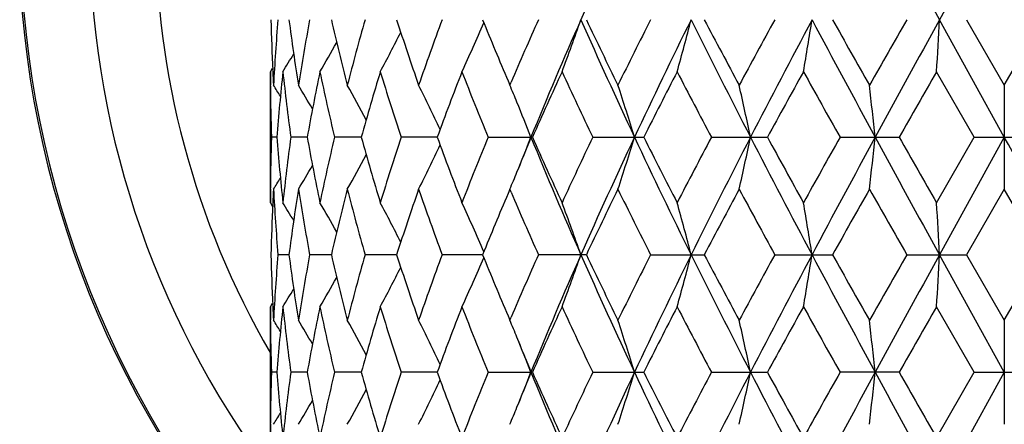
# Model space of a CAD drawing. Units: inches. Extents: x 0 to 11, y 0 to 8.5.
# Drawn here: x 4.9 to 5.3, y 2.2 to 2.4 of the extents above; entities that cross this region are included whole.
import ezdxf

# ---------------------------------------------------------------- set-up
doc = ezdxf.new("R2010")
doc.units = ezdxf.units.IN
doc.header["$LTSCALE"] = 0.605
doc.header["$MEASUREMENT"] = 0
doc.layers.get('0').update_dxf_attribs({"linetype": 'CONTINUOUS'})

msp = doc.modelspace()

# ---------------------------------------------------------------- linework, layer by layer
at = {"color": 7, "linetype": 'CONTINUOUS'}
for p, q in [((5.3324058219, 2.4318985612), (5.3028156743, 2.3782849064)), ((5.3324058219, 2.3246714125), (5.3028156743, 2.3782849064)), ((5.3151670227, 2.3782850957), (5.3324058219, 2.3484124904)), ((5.3324058219, 2.3484124904), (5.3496446201, 2.3782850991)), ((4.9974058212, 2.3545430676), (4.9984507963, 2.3562120603)), ((4.998503098, 2.355050897), (4.9985250285, 2.3545971634)), ((4.9974058219, 2.2947956888), (4.9974058219, 2.3545430682)), ((5.3187037316, 2.3246708752), (5.3014959211, 2.3545430682)), ((4.9974277467, 2.347904968), (4.997424565, 2.348405506)), ((5.1058816746, 2.3503752998), (5.1067177813, 2.3484124904)), ((5.1067177813, 2.3484124904), (5.107297298, 2.3497693933)), ((5.3324058219, 2.3484124904), (5.332405822, 2.3009329227)), ((5.0003779205, 2.3246709651), (4.9978497498, 2.3246708793)), ((5.0142135872, 2.3246711065), (5.0067141172, 2.3246708793)), ((5.0388846457, 2.324671224), (5.0266695251, 2.3246708793)), ((5.0735512218, 2.3246713296), (5.0570364158, 2.3246708793)), ((5.0967806813, 2.3246708793), (5.1170326119, 2.3246708793)), ((5.1445488785, 2.3246708793), (5.1678483798, 2.3246708793)), ((5.1987143185, 2.3246708793), (5.2242679541, 2.3246708793)), ((5.2574324624, 2.3246708793), (5.2843700337, 2.3246708793)), ((5.3014959215, 2.2947956888), (5.3187037316, 2.3246708752)), ((5.3324058219, 2.3246714125), (5.3028155714, 2.2710568207)), ((5.318703734, 2.3246708793), (5.3461079145, 2.3246708793)), ((4.9974252997, 2.3009399042), (4.997427748, 2.3014340876)), ((5.1067177809, 2.3009329208), (5.1058787935, 2.298963487)), ((5.1073001562, 2.299571512), (5.1067177809, 2.3009329208)), ((5.3324058213, 2.3009329208), (5.3151659252, 2.2710573731)), ((5.3496457171, 2.2710573751), (5.3324058213, 2.3009329208)), ((4.9974058219, 2.2947956888), (4.9984517193, 2.2931279433)), ((4.9985240539, 2.2947416119), (4.998503071, 2.2942943166)), ((5.0059030678, 2.271057206), (5.0008675697, 2.2710573731)), ((5.0252390226, 2.2710570739), (5.0153391007, 2.2710573731)), ((5.0550349808, 2.2710569598), (5.0406079586, 2.2710573731)), ((5.0942765919, 2.2710568536), (5.0758136427, 2.2710573731)), ((5.1416270735, 2.2710573731), (5.1197572658, 2.2710573731)), ((5.1709423804, 2.2710573731), (5.195474493, 2.2710573731)), ((5.2276259389, 2.2710573731), (5.2539849446, 2.2710573731)), ((5.2878776506, 2.2710573731), (5.3151659252, 2.2710573731)), ((5.3324058219, 2.2174435067), (5.3028155714, 2.2710568207)), ((5.3151659252, 2.2710573731), (5.3324058219, 2.2411854981)), ((5.3324058219, 2.2411854981), (5.3496457171, 2.2710573751)), ((4.9974058185, 2.2473151868), (4.9984507967, 2.2489843061)), ((4.9974058185, 2.2473151868), (4.9984520167, 2.2489835433)), ((4.9974058219, 2.1875684827), (4.9974058219, 2.2473151886)), ((4.9985030804, 2.2478236389), (4.9985250427, 2.2473692893)), ((5.3187023808, 2.2174431427), (5.3014959226, 2.2473151886)), ((5.1058789375, 2.2431545508), (5.1067177813, 2.2411854981)), ((4.9974277438, 2.2406768981), (4.997424556, 2.2411785161)), ((5.1067177813, 2.2411854981), (5.1072991572, 2.2425466216)), ((5.3324058219, 2.2411854981), (5.3324058219, 2.1937033852)), ((5.0003780978, 2.2174432007), (4.9978496755, 2.2174431418)), ((5.0142139964, 2.2174432974), (5.0067137957, 2.2174431418)), ((5.0388852659, 2.2174433777), (5.0266689673, 2.2174431418)), ((5.0735520264, 2.21744345), (5.0570356407, 2.2174431418)), ((5.0967797154, 2.2174431418), (5.117033646, 2.2174431418)), ((5.1445477546, 2.2174431418), (5.1678495558, 2.2174431418)), ((5.1987130749, 2.2174431418), (5.2242692319, 2.2174431418)), ((5.2843713698, 2.2174431418), (5.2574311414, 2.2174431418)), ((5.3014959215, 2.1875684827), (5.3187023808, 2.2174431427)), ((5.3324058219, 2.2174435067), (5.302815457, 2.1638296592)), ((5.3187023807, 2.2174431418), (5.3461092635, 2.2174431418)), ((4.9974252837, 2.1937103658), (4.9974277454, 2.1942073347))]:
    msp.add_line(p, q, dxfattribs=at)
for radius in [3.25, 3.2115516844, 3.1422181513, 3.0828434898]:
    msp.add_circle((5.3324058219, 4.5909674658), radius, dxfattribs=at)
for centre, radius, start, end in [((5.3324058219, 2.4209674658), 0.45, 137.9524110751, 221.8836806445), ((5.3324058219, 2.4209674658), 0.4492005033, 138.0364290989, 221.7695745461), ((5.3324058219, 2.4209674658), 0.4177005033, 143.3289929597, 216.7793640151), ((5.3324058219, 2.4209674658), 0.3875, 149.7618057847, 210.1689810315), ((7.4266383476, 1.3680398985), 2.5006459475, 154.8218917109, 156.1719224655), ((15.7459996245, 8.1277715671), 11.921270397, 208.541213098, 208.8349473294), ((6.0059692501, 2.4021030816), 1.0085643046, 181.353207664, 182.673969901), ((6.0154451375, 2.2942474219), 1.0180522014, 175.2649880179, 176.950160465), ((6.0654921821, 2.5152336874), 1.0684021136, 187.3644778434, 188.9829668649), ((6.0936642184, 2.1772017411), 1.0969140045, 169.4369545329, 171.0203286373), ((6.2007818805, 2.6492046346), 1.2063570937, 192.977980241, 194.4384144469), ((6.2515644959, 2.0346608913), 1.2587671069, 164.1580464128, 165.5666813039), ((6.4307036059, 2.8237640254), 1.4459993391, 197.9433710416, 199.1920526545), ((6.5116580915, 1.8450535753), 1.5316615674, 159.6264539286, 160.8140014016), ((6.7931821894, 3.068298615), 1.8336839769, 202.1046241867, 203.0490898539), ((6.9290488026, 1.5707868466), 1.9813107663, 155.9485011409, 156.8484054438), ((7.0953685099, 1.5150784957), 2.1382104049, 156.1899935499, 157.7510855955), ((4.2885463447, 2.673667674), 0.9004252162, 339.2423772037, 340.849655075), ((7.4305913642, 3.390350518), 2.5049975293, 203.8296425979, 205.1773281888), ((7.3987997617, 3.4496730407), 2.4985388921, 205.3917964621, 206.1524983742), ((7.6213322956, 1.1382098253), 2.7463069973, 153.1572855736, 153.8536515185), ((7.885059493, 1.0440733954), 3.0077204126, 153.6664800226, 154.8005694791), ((4.1036141416, 2.6571483871), 1.1210816275, 344.3403360994, 345.5967381696), ((8.5371961742, 4.0366362127), 3.7359701389, 206.3521980256, 207.2734898867), ((8.5324947387, 4.1368773402), 3.7720477342, 207.7890035, 208.3031311105), ((9.0111219507, 0.3026987515), 4.3154268195, 151.2512945692, 151.702702674), ((9.5534685848, 0.0868350983), 4.8802376819, 151.9957848782, 152.7063749054), ((3.5546892791, 2.644713927), 1.710826737, 350.2349393, 351.040796809), ((11.3925545155, 5.6502208491), 6.9643650372, 208.0220348036, 208.5228598293), ((11.5359368382, 5.9048835556), 7.2041517799, 209.3092388408, 209.5820635475), ((13.3662547931, -2.2460287611), 9.3083013217, 150.2118417327, 150.4234894868), ((15.756092214, -3.3767163966), 11.9327712796, 151.1652285951, 151.4586787474), ((0.4158485853, 2.6380322995), 4.8938651429, 356.679141375, 356.9575324838), ((4.3593936072, 2.6917417722), 0.7999826827, 335.0702007834, 336.826127956), ((4.3850676307, 2.7088550653), 0.7513080016, 331.8622137386, 333.4089676444), ((4.391269367, 2.7233454215), 0.7289390389, 329.6059608494, 330.8166721506), ((4.3909869825, 2.7330378063), 0.7196892739, 328.2701994068, 329.0252960294), ((6.0023333153, 2.3545431329), 1.0049274934, 180.0000036866, 180.3499379866), ((6.0101417823, 2.4022832657), 1.0127407, 182.6988380106, 183.0491768455), ((6.0295571041, 2.2456224866), 1.0322101009, 173.9427743004, 175.6078921888), ((6.0491416395, 2.4656002145), 1.0519107514, 186.0603871729, 187.6993311063), ((6.1285118622, 2.1232977089), 1.1323478796, 168.2162984257, 169.7562127815), ((6.169434302, 2.5944319428), 1.1741730628, 191.7887898767, 193.2820932601), ((6.3118172614, 1.9702088741), 1.3213632487, 163.0904376463, 164.4395576599), ((6.3795990433, 2.7596398314), 1.3922535368, 196.915725644, 198.2051795311), ((6.607875256, 1.7620201458), 1.6342357239, 158.7419597234, 159.8615498401), ((6.7150012289, 2.9889556134), 1.7492604066, 201.2645514752, 202.3183076616), ((7.0823642932, 1.4550879914), 2.1491167992, 155.2586187976, 156.1324721003), ((7.2594103247, 3.3358738858), 2.3441779977, 204.7477896389, 205.5543983689), ((7.9089343278, 0.9455128162), 3.068489716, 152.6649281248, 153.2910679104), ((8.2478501248, 3.9391789246), 3.4501978829, 207.3411986157, 207.90108225), ((9.704376871, -0.1245761929), 5.1058972892, 150.9521179257, 151.3348528267), ((10.6306227461, 5.3488228275), 6.1657658803, 209.0537445807, 209.3717846777), ((17.1596394616, -4.463639988), 13.6785667529, 150.1020040801, 150.2462352912), ((6.0035154063, 2.3545575373), 1.0061096538, 180.3788522668, 181.7022314899), ((4.3903345308, 1.967308877), 0.7179920825, 31.5822999107, 32.0589036155), ((4.3912728113, 1.9739848353), 0.7233669838, 30.1743715509, 31.172596086), ((4.3893753299, 1.9863015343), 0.73808352, 27.9875670529, 29.3806652075), ((4.3756548145, 2.0023940148), 0.7713767908, 24.9841366044, 26.6521388526), ((4.3409623078, 2.023933912), 0.8316656739, 22.3817322886, 22.9641485967), ((4.217891166, 2.0378329127), 0.9882325825, 16.8731656523, 18.3172217218), ((3.9089874946, 2.0525582111), 1.3355829011, 11.7558173168, 12.7981476574), ((2.7943467405, 2.0622674974), 2.4929793483, 6.0419825888, 6.5909550034), ((4.3250065945, 2.0173720965), 0.8489179823, 21.2224226113, 22.3811890673), ((6.003429256, 2.2947866097), 1.0060234703, 178.2977591923, 179.6214051517), ((6.0263422003, 2.403414386), 1.0289812913, 184.3888900691, 186.0593997031), ((6.046473851, 2.1840745199), 1.0492224026, 172.2991707878, 173.942476661), ((6.1208391226, 2.5245276323), 1.124527776, 190.2372782414, 191.7880521284), ((6.1640725874, 2.0561258729), 1.1686753856, 166.7155390774, 168.216010919), ((6.2984285809, 2.6751960288), 1.3074092252, 195.551634414, 196.9152806115), ((6.3710318631, 1.8924534081), 1.383255576, 161.792219018, 163.0901792682), ((6.5859583798, 2.8789819979), 1.6107875511, 200.1283482031, 201.2643365612), ((6.7020215997, 1.6656384261), 1.7352585373, 157.6793742575, 158.7417252626), ((4.3244933531, 2.6322158107), 0.849485135, 337.6167976932, 338.7746991712), ((6.9035125368, 1.5946183781), 1.9305225292, 157.7800319886, 158.2453048372), ((7.0626878437, 3.1203308637), 2.1026873119, 202.234685862, 203.8221732532), ((7.0452615435, 3.1774090975), 2.108371239, 203.8568878887, 204.7477036201), ((7.2389175381, 1.3231870644), 2.3214973455, 154.4438369971, 155.2583931684), ((7.4206463087, 1.2635172822), 2.4940722824, 154.8195531286, 156.1731718659), ((4.21712879, 2.6117854907), 0.9890421266, 341.6816451805, 343.1243762387), ((7.8741039006, 3.5999290858), 2.9955336948, 205.1962258914, 206.3349440873), ((7.8377012999, 3.6673615584), 2.9884666427, 206.6981938851, 207.3411514459), ((8.2100075244, 0.730121067), 3.4074148393, 152.0977393275, 152.6646974383), ((8.5221049411, 0.6203368799), 3.7190601291, 152.7244553276, 153.6499548062), ((3.9079636849, 2.5970396141), 1.3366371909, 347.2010229079, 348.2424226481), ((9.5361618942, 4.5533700138), 4.8606676744, 207.2914514477, 208.0049122805), ((9.5204990255, 4.6723550966), 4.895837273, 208.6544882891, 209.0536755852), ((10.5258960637, -0.6406264756), 6.0456345516, 150.6274891676, 150.951873738), ((11.362317239, -0.9845838528), 6.9300171416, 151.4761307688, 151.9794472857), ((2.7925301379, 2.5873075548), 2.4948103037, 353.4085946101, 353.9571050445), ((15.7158160205, 8.0038821925), 11.8867937265, 208.5401728323, 208.8347624422), ((15.963743709, 8.4267522594), 12.2997731388, 209.7431912425, 209.9036027847), ((-20.0657568252, -11.7277166555), 29.0264754364, 28.8341592374, 28.9550380707), ((4.3750314802, 2.6472867095), 0.772084308, 333.3463716867, 335.0126148664), ((4.388741974, 2.6634236068), 0.7388217147, 330.6177717721, 332.0092669341), ((4.3906138069, 2.6757828143), 0.7241493963, 328.8258091245, 329.8227826597), ((4.3896257764, 2.6825040538), 0.7188409114, 327.9395006582, 328.4154436832), ((4.340314831, 2.6257072487), 0.8323772276, 337.0344959337, 337.6163423065), ((6.0023811624, 2.2947955454), 1.0049753405, 179.6496947838, 179.9999918227), ((6.0098678197, 2.2470731338), 1.0124665408, 176.9506194181, 177.3014291933), ((6.0180149755, 2.3552699278), 1.0206275482, 183.051802549, 184.7328876124), ((6.0687715372, 2.1336454872), 1.0717140467, 171.0197876559, 172.6334322999), ((6.1004804563, 2.4733105325), 1.1038288335, 188.9842731368, 190.5578810975), ((6.2066453763, 1.9987200137), 1.2123896533, 165.5656549729, 167.0189620322), ((6.263658171, 2.6179441672), 1.2712915714, 194.4397356801, 195.8346264812), ((6.4396605955, 1.8225882721), 1.4554424652, 160.8125815622, 162.0532787574), ((6.5313462146, 2.8113534554), 1.5525768618, 199.1933487215, 200.3650085953), ((6.8052629451, 1.5760535596), 1.8467553367, 156.9553297171, 157.8929797046), ((6.960542544, 3.0922859143), 2.0156653348, 203.1585452687, 204.0430579485), ((7.4196611623, 1.1896377583), 2.5216874693, 153.8517641112, 154.6055519591), ((7.6813526912, 3.5410095715), 2.8133500483, 206.1538452178, 206.8336786196), ((8.5721015517, 0.4914298832), 3.8168945881, 151.7007106224, 152.2088434741), ((9.1522213013, 4.4232562738), 4.4759813268, 208.3045561665, 208.7398114905), ((11.6609398523, -1.3259797061), 7.3476354657, 150.4214511324, 150.6889722174), ((14.0206705852, 7.2682061403), 10.0614694844, 209.5835770414, 209.7793991342), ((6.0066572103, 2.2472199655), 1.0092525765, 177.3265953133, 178.6466124577), ((4.3903362622, 1.9158982854), 0.7204545038, 30.9756582996, 31.7298211274), ((4.3906295248, 1.9256177193), 0.7296809863, 29.1847768874, 30.3940602488), ((4.3844259947, 1.9401400883), 0.752035848, 26.5927857172, 28.1378169495), ((4.3587259323, 1.9572859494), 0.800719251, 23.1757710979, 24.9298438618), ((4.2877835837, 1.9753812816), 0.9012411753, 19.1520339765, 20.7576644319), ((4.1026303343, 1.991914031), 1.1221035081, 14.4045861811, 15.6596909272), ((3.5531191577, 2.004354359), 1.712419984, 8.9600609345, 9.7650689185), ((0.4107314727, 2.0110106962), 4.8989907956, 3.0427800089, 3.3208450889), ((6.005745526, 2.2948696368), 1.0083405527, 181.353182762, 182.6742116675), ((6.0153097605, 2.1870222335), 1.0179169202, 175.2645005049, 176.9498564387), ((6.0651088007, 2.4079636956), 1.0680167206, 187.3648635748, 188.9838997571), ((6.0936081341, 2.0699666828), 1.0968598667, 169.4360374599, 171.0194551975), ((6.2001738544, 2.5418531982), 1.205737243, 192.9787356224, 194.4398918767), ((6.2516150216, 1.927389938), 1.2588269958, 164.1567746303, 165.5653167691), ((6.4297385748, 2.7162521113), 1.4449942793, 197.9444315152, 199.1939620072), ((6.5118814452, 1.7376992453), 1.5319143637, 159.6249139771, 160.8122486628), ((4.3592838804, 2.5845398613), 0.8000931308, 335.0718263396, 336.8274935042), ((6.7914625543, 2.9604169757), 1.8318453864, 202.1059051155, 203.0510937273), ((6.9297450701, 1.4631845034), 1.9820984881, 155.9468051478, 156.8462089269), ((7.0960429798, 1.407619704), 2.1389212233, 156.1916406387, 157.7521926799), ((4.2884051895, 2.5664695574), 0.9005677564, 339.2437892762, 340.8507859239), ((7.4313914649, 3.283550033), 2.5059027966, 203.8311887039, 205.1783969074), ((7.395844564, 3.3411135448), 2.495298921, 205.3932590859, 206.154942648), ((7.6226329381, 1.0302251271), 2.7478084438, 153.1554392078, 153.8514199428), ((7.8864713303, 0.9362212676), 3.0092630082, 153.6677599149, 154.8012548129), ((4.1034262114, 2.5499506875), 1.1212707278, 344.341443171, 345.5976166618), ((8.537588335, 3.9296738749), 3.7364399556, 206.3531769052, 207.2743573318), ((8.5259200393, 4.026302457), 3.7646716778, 207.7905807395, 208.3057130455), ((9.0147353554, 0.1933247955), 4.3196261859, 151.2493812456, 151.7003485898), ((9.5572865125, -0.0223358798), 4.8845211092, 151.9966927241, 152.7066533662), ((3.554386987, 2.5375165027), 1.7111298144, 350.2356510383, 351.0413573851), ((11.3896920958, 5.5415282312), 6.9611504038, 208.0224612602, 208.5235184367), ((11.5126954947, 5.7848460686), 7.1776158121, 209.3108885164, 209.5847209862), ((13.384490575, -2.3640584336), 9.329492986, 150.2099024761, 150.4210688857), ((15.7791337899, -3.4965027215), 11.9590127723, 151.1657626485, 151.4585673124), ((0.4149627964, 2.5308347635), 4.894751202, 356.6793873984, 356.9577256518), ((4.3849925734, 2.60164118), 0.7513807869, 331.8639716893, 333.4105762297), ((4.3912221023, 2.6161181873), 0.7289801332, 329.6077964317, 330.8184549748), ((4.3909654094, 2.6257955849), 0.7197000789, 328.2720735452, 329.0271807998), ((6.0025214824, 2.2473152459), 1.0051156605, 180.0000032679, 180.3498213337), ((6.0099754427, 2.2950524786), 1.0125743941, 182.6991164843, 183.0494630924), ((6.0298965331, 2.1383693677), 1.032550298, 173.9433690778, 175.607929552), ((6.0489524175, 2.3583391463), 1.0517190828, 186.059677559, 187.6989101705), ((6.1291086062, 2.0159684657), 1.1329527474, 168.2174432817, 169.7565243142), ((6.1688854589, 2.4870622084), 1.1736068145, 191.7874848421, 193.2814958871), ((6.3127970934, 1.8627217047), 1.322376135, 163.0920371435, 164.4401099493), ((6.3785004015, 2.6520323226), 1.3910919703, 196.9139324262, 198.2044476995), ((6.6095066935, 1.6542171845), 1.6359646601, 158.7439054645, 159.8622970724), ((6.7129335517, 2.8808522999), 1.7470160082, 201.262389016, 202.3174828102), ((7.0852646102, 1.3466142048), 2.1522723262, 155.2608099474, 156.133367269), ((7.2553557821, 3.2266680975), 2.3396678266, 204.7453671018, 205.5535158291), ((7.9148338012, 0.835377584), 3.075065471, 152.667281242, 153.2920697661), ((8.2386868878, 3.827037953), 3.4398017728, 207.338605704, 207.9001697321), ((9.7204727776, -0.240493153), 5.1241874629, 150.9545677101, 151.3359281995), ((10.60077817, 5.2246855092), 6.1314650874, 209.0510513382, 209.3708634112), ((17.2735388227, -4.6356639739), 13.8096058363, 150.1044989322, 150.2473582696), ((6.0035829392, 2.2473282415), 1.00617718, 180.3787570311, 181.7020281543), ((4.3904715082, 1.8601402445), 0.7178450172, 31.5840534708, 32.0607590409), ((4.3914354356, 1.8668292108), 0.7231908996, 30.1759395818, 31.1744273299), ((4.3895708893, 1.8791583943), 0.7378719751, 27.9889004702, 29.3824415395), ((4.3758917497, 1.8952607082), 0.7711230064, 24.985196561, 26.6538144571), ((4.3411579853, 1.9167664743), 0.8314622687, 22.3830301023, 22.96563082), ((4.2182493987, 1.9307017576), 0.9878623818, 16.8738142672, 18.3184747082), ((3.9094911512, 1.9454239624), 1.3350712129, 11.7562817465, 12.799054422), ((2.795313262, 1.955131231), 2.4920088012, 6.0422257604, 6.5914334933), ((4.3253695732, 1.9102730524), 0.8485338364, 21.2231611039, 22.3824917802), ((6.9105156175, 2.9502587609), 1.9380492689, 201.7539004199, 202.2172817152), ((6.0034365854, 2.1875613651), 1.0060307921, 178.297913339, 179.6214940716), ((6.0269971566, 2.2962422987), 1.0296384068, 184.3891894345, 186.0586025183), ((6.0459200365, 2.0769226617), 1.0486637292, 172.2992265695, 173.9433773452), ((6.1223081133, 2.4175742032), 1.1260217165, 190.2377331414, 191.7864187818), ((6.1627093035, 1.9492180424), 1.1672756104, 166.7154509956, 168.2176911691), ((6.3010892199, 2.5687222507), 1.3101739709, 195.5522114828, 196.9129496959), ((6.3684338224, 1.7860744904), 1.3805231276, 161.7920015794, 163.0925005038), ((6.5906294481, 2.7734858722), 1.6157684148, 200.1290119803, 201.2614699933), ((6.697256243, 1.5603561167), 1.7301122725, 157.6790494616, 158.7445325486), ((4.3251543118, 2.5247275901), 0.8487756325, 337.6160188177, 338.77494895), ((6.9091491173, 1.4850978719), 1.9366066515, 157.7802938027, 158.2442512151), ((7.089387124, 3.0244024764), 2.1316762031, 202.2442710631, 203.8101326922), ((7.0538252294, 3.0739971527), 2.1177455964, 203.8576067642, 204.7444545397), ((7.2297376786, 1.2203301364), 2.3113310813, 154.4434282014, 155.2615436108), ((7.4258327083, 1.1538489998), 2.499803484, 154.8195045132, 156.1700181745), ((4.2179609805, 2.50430113), 0.9881720171, 341.6805061413, 343.1246105084), ((7.8772313071, 3.4941648679), 2.9989860109, 205.196098553, 206.3334824564), ((7.8553785073, 3.5690672379), 3.0082718565, 206.6989425237, 207.3376478849), ((8.189601789, 0.6336664417), 3.3843409903, 152.0972673198, 152.6680732596), ((8.5293345808, 0.5093669399), 3.727200348, 152.7242544546, 153.647729658), ((3.909120911, 2.4895668709), 1.3354548402, 347.2001992058, 348.242593922), ((9.5422872075, 4.449315393), 4.8675657163, 207.2915894065, 208.0040268254), ((9.5683954177, 4.5913744782), 4.9504527377, 208.6552473383, 209.0500180932), ((10.4610889291, -0.7114409678), 5.9712993983, 150.6269706746, 150.9553828569), ((11.3739750104, -1.0981943193), 6.9433074819, 151.4757917822, 151.9781417878), ((2.7947330797, 2.4798424878), 2.4925948872, 353.4081601893, 353.9571960638), ((15.7405658896, 7.9102056185), 11.915010313, 208.5405568646, 208.834444853), ((16.2706091964, 8.4950553367), 12.6532935022, 209.7439456279, 209.8998703333), ((4.3756490512, 2.5397703781), 0.7714037084, 333.3448325257, 335.0126757308), ((4.3893257526, 2.555889718), 0.7381637044, 330.6161246541, 332.0089630409), ((4.3911829557, 2.5682341804), 0.723497256, 328.8240987538, 329.8220372364), ((4.3901921189, 2.5749455154), 0.7181863039, 327.937761567, 328.4141671029), ((4.3410327394, 2.5181953644), 0.8316060551, 337.0331080847, 337.6155603228), ((6.0026228805, 2.187568382), 1.0052170586, 179.6499146325, 179.9999942588)]:
    msp.add_arc(centre, radius, start, end, dxfattribs=at)

doc.saveas('drawing.dxf')
